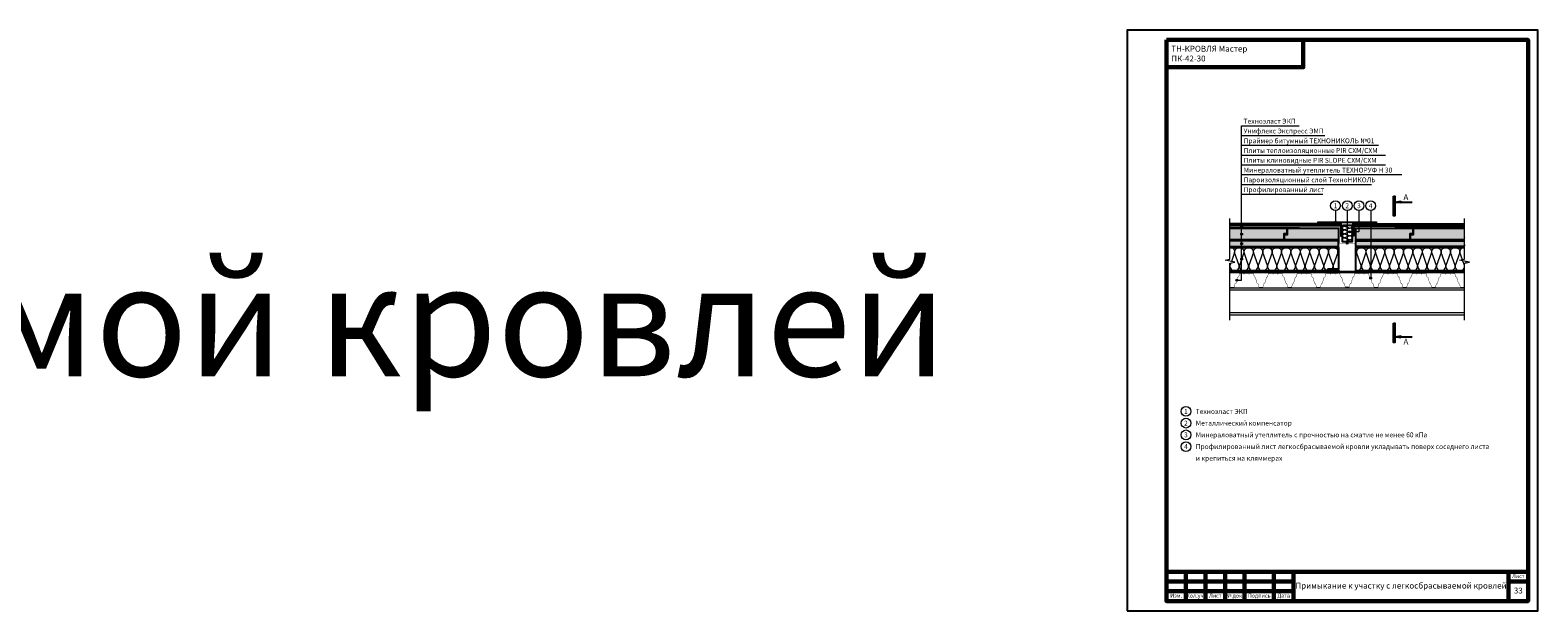
# Model space of a CAD drawing. Units: millimetres. Extents: x -27848 to 18565, y 0 to 122470.
# Drawn here: x -5112 to 2600, y 112500 to 115470 of the extents above; entities that cross this region are included whole.
import ezdxf
from ezdxf.enums import TextEntityAlignment as Align

# ---------------------------------------------------------------- set-up
doc = ezdxf.new("R2010")
doc.units = ezdxf.units.MM
doc.linetypes.add('HIDDEN', pattern=[0.375, 0.25, -0.125])
doc.layers.get('Defpoints').update_dxf_attribs({"color": 254, "lineweight": 25})
for name, color, linetype, lineweight in [('_Выноска', 7, 'Continuous', 15), ('_Рамка', 7, 'Continuous', 25), ('_Рамка_Текст', 7, 'Continuous', 25), ('_Текст', 7, 'Continuous', 25), ('_Тонкая линия', 7, 'Continuous', 15), ('ТН_Гидроизоляция', 5, 'Continuous', 15), ('ТН_Каменная вата', 42, 'Continuous', 25), ('ТН_Металл', 7, 'Continuous', 25), ('ТН_Пароизоляция', 82, 'Continuous', 25), ('ТН_ПИР', 4, 'Continuous', 25), ('ТН_Праймер', 6, 'HIDDEN', 25), ('ТН_Штрих Каменная вата', 40, 'Continuous', 15), ('ТН_Штрих ПИР', 4, 'Continuous', 15)]:
    doc.layers.add(name, color=color, linetype=linetype, lineweight=lineweight)
doc.layers.add('_Лист', color=7, linetype='Continuous', lineweight=25, plot=False)
doc.styles.add('Arial', font='ariali.ttf')
doc.styles.get("Standard").update_dxf_attribs({"font": 'txt.shx'})

msp = doc.modelspace()

# ---------------------------------------------------------------- hatches: boundary and pattern name
at = {"layer": '_Выноска'}
for points in [[(1090, 114478.5, -1), (1080, 114478.5, -1)], [(1090, 114469.5, -1), (1080, 114469.5, -1)], [(1090, 114462, -1), (1080, 114462, -1)], [(1560, 114487.5, 1), (1570, 114487.5, 1)], [(1635, 114438, 1), (1645, 114438, 1)], [(1090, 114427, -1), (1080, 114427, -1)], [(1080, 114378, 1), (1090, 114378, 1)], [(1620, 114380, 1), (1630, 114380, 1)], [(1080, 114299, 1), (1090, 114299, 1)], [(1080, 114232.5, 1), (1090, 114232.5, 1)], [(1055.7, 114191, 1), (1065.7, 114191, 1)], [(1740, 114201, 1), (1750, 114201, 1)]]:
    msp.add_hatch(color=256, dxfattribs=at).paths.add_polyline_path(points)
at = {"layer": 'ТН_Штрих ПИР', "ltscale": 100}
h = msp.add_hatch(dxfattribs=at)
h.set_pattern_fill('HONEY', color=256, scale=2.5, style=0)
h.set_pattern_definition([(0, (0, -7272), (11.90625, 6.874075), [7.9375, -15.875]), (120, (0, -7272), (-11.90624858, 6.87407746), [7.9375, -15.875]), (60, (0, -7272), (1.42e-06, 13.74815246), [-15.875, 7.9375])])
h.paths.add_polyline_path([(1316, 114429), (1316, 114457), (1025, 114457), (1025, 114397), (1301, 114397), (1301, 114429)])
h.paths.add_polyline_path([(1320, 114457), (1320, 114425), (1305, 114425), (1305, 114397), (1581, 114397), (1581, 114457)])
h.paths.add_polyline_path([(1960, 114429), (1960, 114457), (1669, 114457), (1669, 114397), (1945, 114397), (1945, 114429)])
h.paths.add_polyline_path([(1964, 114457), (1964, 114425), (1949, 114425), (1949, 114397), (2225, 114397), (2225, 114457)])
h = msp.add_hatch(dxfattribs=at)
h.set_pattern_fill('HONEY', color=256, scale=2.5, style=0)
h.set_pattern_definition([(0, (0, -7272), (11.90625, 6.874075), [7.9375, -15.875]), (120, (0, -7272), (-11.90624858, 6.87407746), [7.9375, -15.875]), (60, (0, -7272), (1.42e-06, 13.74815246), [-15.875, 7.9375])])
h.paths.add_polyline_path([(1669, 114393), (1669, 114363), (2225, 114363), (2225, 114366.4, -0.14253), (2224.5, 114369.8), (2225, 114371.2), (2225, 114393)])
h.paths.add_polyline_path([(1025, 114393), (1025, 114363), (1581, 114363), (1581, 114393)])

# ---------------------------------------------------------------- linework, layer by layer
at = {"layer": '_Выноска', "linetype": 'Continuous', "lineweight": 25, "ltscale": 10}
for p, q in [((1868.5, 114591), (1898.5, 114596)), ((1898.5, 114596), (1898.5, 114586)), ((1898.5, 114586), (1868.5, 114591)), ((1868.5, 113902), (1898.5, 113907)), ((1898.5, 113897), (1868.5, 113902)), ((1898.5, 113907), (1898.5, 113897))]:
    msp.add_line(p, q, dxfattribs=at)
at = {"layer": '_Выноска'}
for points in [[(1060.7, 114191), (1085, 114191), (1085, 114981)], [(1085, 114981), (1380, 114981)], [(1085, 114931), (1510, 114931)], [(1085, 114881), (1785, 114881)], [(1085, 114831), (1820, 114831)], [(1085, 114781), (1820, 114781)], [(1085, 114731), (1905, 114731)], [(1085, 114681), (1750, 114681)], [(1085, 114631), (1500, 114631)], [(1565, 114547), (1565, 114487.5)], [(1625, 114547), (1625, 114380)], [(1685, 114547), (1685, 114438), (1640, 114438)], [(1745, 114547), (1745, 114201)]]:
    msp.add_lwpolyline(points, dxfattribs=at)
at = {"layer": '_Выноска', "linetype": 'Continuous', "lineweight": 25, "ltscale": 10}
for points in [[(1861.5, 114621), (1868.5, 114621), (1868.5, 114521), (1861.5, 114521)], [(1861.5, 113972), (1868.5, 113972), (1868.5, 113872), (1861.5, 113872)]]:
    msp.add_lwpolyline(points, close=True, dxfattribs=at)
at = {"layer": '_Выноска', "linetype": 'Continuous', "lineweight": 25, "ltscale": 10, "extrusion": (0, 1, 0)}
for elevation in [114591, 113902]:
    msp.add_lwpolyline([(-1868.5, 0), (-1957.3, 0)], dxfattribs=dict(at, elevation=elevation))
at = {"layer": '_Выноска'}
for centre, radius in [((1565, 114572), 25), ((1625, 114572), 25), ((1685, 114572), 25), ((1745, 114572), 25), ((1085, 114478.5), 5), ((1085, 114469.5), 5), ((1085, 114462), 5), ((1565, 114487.5), 5), ((1640, 114438), 5), ((1085, 114427), 5), ((1085, 114378), 5), ((1625, 114380), 5), ((1085, 114299), 5), ((1085, 114232.5), 5), ((1060.7, 114191), 5), ((1745, 114201), 5), ((800, 113520), 25), ((800, 113460), 25), ((800, 113400), 25), ((800, 113340), 25)]:
    msp.add_circle(centre, radius, dxfattribs=at)
at = {"layer": '_Лист'}
msp.add_lwpolyline([(500, 112500), (2600, 112500), (2600, 115470), (500, 115470)], close=True, dxfattribs=at)
at = {"layer": '_Рамка', "lineweight": 60}
for p, q in [((2550, 112700), (700, 112700)), ((800, 112550), (800, 112700)), ((900, 112550), (900, 112700)), ((1000, 112550), (1000, 112700)), ((1100, 112550), (1100, 112700)), ((1250, 112550), (1250, 112700)), ((1350, 112550), (1350, 112700)), ((2450, 112550), (2450, 112700)), ((1350, 112650), (700, 112650)), ((1350, 112600), (700, 112600)), ((2550, 112650), (2450, 112650))]:
    msp.add_line(p, q, dxfattribs=at)
for points in [[(700, 115420), (700, 112550), (2550, 112550), (2550, 115420), (700, 115420)], [(700, 115280), (1400, 115280), (1400, 115420)]]:
    msp.add_lwpolyline(points, dxfattribs=at)
at = {"layer": '_Тонкая линия'}
for points in [[(1025, 113987), (1025, 114278), (1050, 114283), (1000, 114293), (1025, 114298), (1025, 114506)], [(2225, 113987), (2225, 114278), (2250, 114283), (2200, 114293), (2225, 114298), (2225, 114506)], [(1025, 114152), (2225, 114152)], [(2225, 114140), (1025, 114140)], [(2225, 114024), (1025, 114024)], [(2225, 114012), (1025, 114012)]]:
    msp.add_lwpolyline(points, dxfattribs=at)
at = {"layer": 'ТН_Гидроизоляция', "color": 32, "ltscale": 3, "const_width": 5}
for points in [[(1025, 114478.5), (1037, 114478.5)], [(1087, 114478.5), (1137, 114478.5)], [(1187, 114478.5), (1237, 114478.5)], [(1287, 114478.5), (1337, 114478.5)], [(1387, 114478.5), (1437, 114478.5)], [(1487, 114478.5), (1537, 114478.5)], [(1525, 114487.5), (1575, 114487.5)], [(1593.5, 114467), (1593.5, 114417)], [(1625, 114487.5), (1675, 114487.5)], [(1656.5, 114467), (1656.5, 114417)], [(1763, 114478.5), (1713, 114478.5)], [(1725, 114487.5), (1775, 114487.5)], [(1863, 114478.5), (1813, 114478.5)], [(1963, 114478.5), (1913, 114478.5)], [(2063, 114478.5), (2013, 114478.5)], [(2163, 114478.5), (2113, 114478.5)], [(2225, 114478.5), (2213, 114478.5)]]:
    msp.add_lwpolyline(points, dxfattribs=at)
at = {"layer": 'ТН_Гидроизоляция', "color": 32, "linetype": 'Continuous'}
for points in [[(1025, 114476), (1591, 114476), (1591, 114417), (1596, 114417), (1596, 114481), (1025, 114481)], [(2225, 114476), (1659, 114476), (1659, 114417), (1654, 114417), (1654, 114481), (2225, 114481)]]:
    msp.add_lwpolyline(points, dxfattribs=at)
at = {"layer": 'ТН_Гидроизоляция'}
for points in [[(1025, 114472), (1587, 114472), (1587, 114467), (1025, 114467)], [(1187, 114472), (1187, 114467)], [(2225, 114472), (1663, 114472), (1663, 114467), (2225, 114467)], [(2063, 114472), (2063, 114467)]]:
    msp.add_lwpolyline(points, dxfattribs=at)
at = {"layer": 'ТН_Гидроизоляция', "ltscale": 3, "const_width": 5}
for points in [[(1037, 114469.5), (1087, 114469.5)], [(1137, 114469.5), (1187, 114469.5)], [(1237, 114469.5), (1287, 114469.5)], [(1337, 114469.5), (1387, 114469.5)], [(1437, 114469.5), (1487, 114469.5)], [(1537, 114469.5), (1587, 114469.5)], [(1713, 114469.5), (1663, 114469.5)], [(1813, 114469.5), (1763, 114469.5)], [(1913, 114469.5), (1863, 114469.5)], [(2013, 114469.5), (1963, 114469.5)], [(2113, 114469.5), (2063, 114469.5)], [(2213, 114469.5), (2163, 114469.5)]]:
    msp.add_lwpolyline(points, dxfattribs=at)
at = {"layer": 'ТН_Гидроизоляция', "color": 32}
for points in [[(1237, 114481), (1237, 114476)], [(2013, 114481), (2013, 114476)]]:
    msp.add_lwpolyline(points, dxfattribs=at)
at = {"layer": 'ТН_Гидроизоляция', "color": 32, "linetype": 'Continuous'}
msp.add_lwpolyline([(1475, 114490), (1775, 114490), (1775, 114485), (1475, 114485)], close=True, dxfattribs=at)
at = {"layer": 'ТН_Каменная вата'}
msp.add_lwpolyline([(1600, 114472), (1650, 114472), (1650, 114387), (1600, 114387)], close=True, dxfattribs=at)
for points in [[(1025, 114359), (1581, 114359), (1581, 114248), (1526.4, 114248), (1517.4, 114239), (1025, 114239)], [(2225, 114239), (1669, 114239), (1669, 114359), (2225, 114359)]]:
    msp.add_lwpolyline(points, dxfattribs=at)
at = {"layer": 'ТН_Металл', "const_width": 2}
for points in [[(1386, 114460), (1586, 114460), (1586, 114380), (1664, 114380), (1664, 114460), (1864, 114460)], [(1864, 114460), (1664, 114460), (1664, 114380), (1586, 114380), (1586, 114460), (1386, 114460)]]:
    msp.add_lwpolyline(points, dxfattribs=at)
for points in [[(1025, 114161), (1026.1, 114157.1, 0.33486), (1027.6, 114156), (1045.3, 114156, 0.33486), (1046.7, 114157.1), (1051.2, 114172.9, -0.21023), (1052, 114173.8), (1055.8, 114175.7, 0.21023), (1056.6, 114176.6), (1064.8, 114205.4, -0.21023), (1065.6, 114206.3), (1069.4, 114208.2, 0.21023), (1070.2, 114209.1), (1074.7, 114224.9, -0.33486), (1076.1, 114226), (1094.4, 114226, -0.284079), (1095.3, 114225.4), (1097.1, 114221.9, 0.618034), (1097.9, 114221.9), (1099.7, 114225.4, -0.284079), (1100.6, 114226), (1110, 114226)], [(1110, 114226), (1119.4, 114226, -0.284079), (1120.3, 114225.4), (1122.1, 114221.9, 0.618034), (1122.9, 114221.9), (1124.7, 114225.4, -0.284079), (1125.6, 114226), (1143.9, 114226, -0.33486), (1145.3, 114224.9), (1149.8, 114209.1, 0.21023), (1150.6, 114208.2), (1154.4, 114206.3, -0.21023), (1155.2, 114205.4), (1163.4, 114176.6, 0.21023), (1164.2, 114175.7), (1168, 114173.8, -0.21023), (1168.8, 114172.9), (1173.3, 114157.1, 0.33486), (1174.7, 114156), (1192.4, 114156, 0.33486), (1193.9, 114157.1), (1198.4, 114172.9, -0.21023), (1199.2, 114173.8), (1203, 114175.7, 0.21023), (1203.8, 114176.6), (1212, 114205.4, -0.21023), (1212.7, 114206.3), (1216.6, 114208.2, 0.21023), (1217.3, 114209.1), (1221.8, 114224.9, -0.33486), (1223.3, 114226), (1241.5, 114226, -0.284079), (1242.4, 114225.4), (1244.2, 114221.9, 0.618034), (1245.1, 114221.9), (1246.9, 114225.4, -0.284079), (1247.8, 114226), (1257.1, 114226)], [(1257.1, 114226), (1266.5, 114226, -0.284079), (1267.4, 114225.4), (1269.2, 114221.9, 0.618034), (1270.1, 114221.9), (1271.9, 114225.4, -0.284079), (1272.8, 114226), (1291, 114226, -0.33486), (1292.5, 114224.9), (1297, 114209.1, 0.21023), (1297.7, 114208.2), (1301.6, 114206.3, -0.21023), (1302.3, 114205.4), (1310.5, 114176.6, 0.21023), (1311.3, 114175.7), (1315.1, 114173.8, -0.21023), (1315.9, 114172.9), (1320.4, 114157.1, 0.33486), (1321.8, 114156), (1339.6, 114156, 0.33486), (1341, 114157.1), (1345.5, 114172.9, -0.21023), (1346.3, 114173.8), (1350.1, 114175.7, 0.21023), (1350.9, 114176.6), (1359.1, 114205.4, -0.21023), (1359.9, 114206.3), (1363.7, 114208.2, 0.21023), (1364.5, 114209.1), (1369, 114224.9, -0.33486), (1370.4, 114226), (1388.7, 114226, -0.284079), (1389.6, 114225.4), (1391.3, 114221.9, 0.618034), (1392.2, 114221.9), (1394, 114225.4, -0.284079), (1394.9, 114226), (1404.3, 114226)], [(1330.7, 114156), (1339.6, 114156, 0.33486), (1341, 114157.1), (1345.5, 114172.9, -0.21023), (1346.3, 114173.8), (1350.1, 114175.7, 0.21023), (1350.9, 114176.6), (1359.1, 114205.4, -0.21023), (1359.9, 114206.3), (1363.7, 114208.2, 0.21023), (1364.5, 114209.1), (1369, 114224.9, -0.33486), (1370.4, 114226), (1388.7, 114226, -0.284079), (1389.6, 114225.4), (1391.3, 114221.9, 0.618034), (1392.2, 114221.9), (1394, 114225.4, -0.284079), (1394.9, 114226), (1404.3, 114226)], [(1404.3, 114226), (1413.7, 114226, -0.284079), (1414.6, 114225.4), (1416.3, 114221.9, 0.618034), (1417.2, 114221.9), (1419, 114225.4, -0.284079), (1419.9, 114226), (1438.2, 114226, -0.33486), (1439.6, 114224.9), (1444.1, 114209.1, 0.21023), (1444.9, 114208.2), (1448.7, 114206.3, -0.21023), (1449.5, 114205.4), (1457.7, 114176.6, 0.21023), (1458.4, 114175.7), (1462.3, 114173.8, -0.21023), (1463, 114172.9), (1467.5, 114157.1, 0.33486), (1469, 114156), (1486.7, 114156, 0.33486), (1488.2, 114157.1), (1492.7, 114172.9, -0.21023), (1493.4, 114173.8), (1497.3, 114175.7, 0.21023), (1498, 114176.6), (1506.2, 114205.4, -0.21023), (1507, 114206.3), (1510.8, 114208.2, 0.21023), (1511.6, 114209.1), (1516.1, 114224.9, -0.33486), (1517.6, 114226), (1535.8, 114226, -0.284079), (1536.7, 114225.4), (1538.5, 114221.9, 0.618034), (1539.4, 114221.9), (1541.2, 114225.4, -0.284079), (1542, 114226), (1551.4, 114226)], [(1551.4, 114226), (1560.8, 114226, -0.284079), (1561.7, 114225.4), (1563.5, 114221.9, 0.618034), (1564.4, 114221.9), (1566.2, 114225.4, -0.284079), (1567, 114226), (1585.3, 114226, -0.33486), (1586.7, 114224.9), (1591.2, 114209.1, 0.21023), (1592, 114208.2), (1595.8, 114206.3, -0.21023), (1596.6, 114205.4), (1604.8, 114176.6, 0.21023), (1605.6, 114175.7), (1609.4, 114173.8, -0.21023), (1610.2, 114172.9), (1614.7, 114157.1, 0.33486), (1616.1, 114156), (1633.9, 114156, 0.33486), (1635.3, 114157.1)]]:
    msp.add_lwpolyline(points, format="xyb", dxfattribs=at)
at = {"layer": 'ТН_Металл', "color": 1, "const_width": 2}
for points in [[(1616.1, 114162, 0.33486), (1617.5, 114160.9), (1635.3, 114160.9, 0.33486), (1636.7, 114162), (1639.8, 114172.9, -0.21023), (1640.6, 114173.8), (1644.4, 114175.7, 0.21023), (1645.2, 114176.6), (1653.4, 114205.4, -0.21023), (1654.2, 114206.3), (1658, 114208.2, 0.21023), (1658.8, 114209.1), (1663.3, 114224.9, -0.33486), (1664.7, 114226), (1683, 114226, -0.284079), (1683.8, 114225.4), (1685.6, 114221.9, 0.618034), (1686.5, 114221.9), (1688.3, 114225.4, -0.284079), (1689.2, 114226), (1698.6, 114226)], [(1698.6, 114226), (1708, 114226, -0.284079), (1708.8, 114225.4), (1710.6, 114221.9, 0.618034), (1711.5, 114221.9), (1713.3, 114225.4, -0.284079), (1714.2, 114226), (1732.4, 114226, -0.33486), (1733.9, 114224.9), (1738.4, 114209.1, 0.21023), (1739.2, 114208.2), (1743, 114206.3, -0.21023), (1743.8, 114205.4), (1752, 114176.6, 0.21023), (1752.7, 114175.7), (1756.6, 114173.8, -0.21023), (1757.3, 114172.9), (1761.8, 114157.1, 0.33486), (1763.3, 114156), (1781, 114156, 0.33486), (1782.5, 114157.1), (1787, 114172.9, -0.21023), (1787.7, 114173.8), (1791.6, 114175.7, 0.21023), (1792.3, 114176.6), (1800.5, 114205.4, -0.21023), (1801.3, 114206.3), (1805.1, 114208.2, 0.21023), (1805.9, 114209.1), (1810.4, 114224.9, -0.33486), (1811.8, 114226), (1830.1, 114226, -0.284079), (1831, 114225.4), (1832.8, 114221.9, 0.618034), (1833.7, 114221.9), (1835.4, 114225.4, -0.284079), (1836.3, 114226), (1845.7, 114226)], [(1845.7, 114226), (1855.1, 114226, -0.284079), (1856, 114225.4), (1857.8, 114221.9, 0.618034), (1858.7, 114221.9), (1860.4, 114225.4, -0.284079), (1861.3, 114226), (1879.6, 114226, -0.33486), (1881, 114224.9), (1885.5, 114209.1, 0.21023), (1886.3, 114208.2), (1890.1, 114206.3, -0.21023), (1890.9, 114205.4), (1899.1, 114176.6, 0.21023), (1899.9, 114175.7), (1903.7, 114173.8, -0.21023), (1904.5, 114172.9), (1909, 114157.1, 0.33486), (1910.4, 114156), (1928.2, 114156, 0.33486), (1929.6, 114157.1), (1934.1, 114172.9, -0.21023), (1934.9, 114173.8), (1938.7, 114175.7, 0.21023), (1939.5, 114176.6), (1947.7, 114205.4, -0.21023), (1948.4, 114206.3), (1952.3, 114208.2, 0.21023), (1953, 114209.1), (1957.5, 114224.9, -0.33486), (1959, 114226), (1977.2, 114226, -0.284079), (1978.1, 114225.4), (1979.9, 114221.9, 0.618034), (1980.8, 114221.9), (1982.6, 114225.4, -0.284079), (1983.5, 114226), (1992.9, 114226)], [(1992.9, 114226), (2002.2, 114226, -0.284079), (2003.1, 114225.4), (2004.9, 114221.9, 0.618034), (2005.8, 114221.9), (2007.6, 114225.4, -0.284079), (2008.5, 114226), (2026.7, 114226, -0.33486), (2028.2, 114224.9), (2032.7, 114209.1, 0.21023), (2033.4, 114208.2), (2037.3, 114206.3, -0.21023), (2038, 114205.4), (2046.2, 114176.6, 0.21023), (2047, 114175.7), (2050.8, 114173.8, -0.21023), (2051.6, 114172.9), (2056.1, 114157.1, 0.33486), (2057.6, 114156), (2075.3, 114156, 0.33486), (2076.7, 114157.1), (2081.2, 114172.9, -0.21023), (2082, 114173.8), (2085.8, 114175.7, 0.21023), (2086.6, 114176.6), (2094.8, 114205.4, -0.21023), (2095.6, 114206.3), (2099.4, 114208.2, 0.21023), (2100.2, 114209.1), (2104.7, 114224.9, -0.33486), (2106.1, 114226), (2124.4, 114226, -0.284079), (2125.3, 114225.4), (2127.1, 114221.9, 0.618034), (2127.9, 114221.9), (2129.7, 114225.4, -0.284079), (2130.6, 114226), (2140, 114226)], [(2140, 114226), (2149.4, 114226, -0.284079), (2150.3, 114225.4), (2152.1, 114221.9, 0.618034), (2152.9, 114221.9), (2154.7, 114225.4, -0.284079), (2155.6, 114226), (2173.9, 114226, -0.33486), (2175.3, 114224.9), (2179.8, 114209.1, 0.21023), (2180.6, 114208.2), (2184.4, 114206.3, -0.21023), (2185.2, 114205.4), (2193.4, 114176.6, 0.21023), (2194.2, 114175.7), (2198, 114173.8, -0.21023), (2198.8, 114172.9), (2203.3, 114157.1, 0.33486), (2204.7, 114156), (2222.4, 114156, 0.33486), (2223.9, 114157.1), (2225, 114161)]]:
    msp.add_lwpolyline(points, format="xyb", dxfattribs=at)
at = {"layer": 'ТН_Пароизоляция'}
for points in [[(1025, 114235), (1576.4, 114235), (1576.4, 114230), (1025, 114230)], [(2225, 114230), (1585.4, 114230), (1576.4, 114239), (1526.4, 114239), (1526.4, 114244), (1578.5, 114244), (1587.5, 114235), (2225, 114235)]]:
    msp.add_lwpolyline(points, dxfattribs=at)
at = {"layer": 'ТН_Пароизоляция', "ltscale": 3, "const_width": 5}
for points in [[(1050, 114232.5), (1100, 114232.5)], [(1150, 114232.5), (1200, 114232.5)], [(1250, 114232.5), (1300, 114232.5)], [(1350, 114232.5), (1400, 114232.5)], [(1450, 114232.5), (1500, 114232.5)], [(1550, 114241.5), (1577.5, 114241.5), (1586.5, 114232.5), (1600, 114232.5)], [(1550, 114232.5), (1576.4, 114232.5)], [(1650, 114232.5), (1700, 114232.5)], [(1750, 114232.5), (1800, 114232.5)], [(1850, 114232.5), (1900, 114232.5)], [(1950, 114232.5), (2000, 114232.5)], [(2050, 114232.5), (2100, 114232.5)], [(2150, 114232.5), (2200, 114232.5)]]:
    msp.add_lwpolyline(points, dxfattribs=at)
at = {"layer": 'ТН_ПИР'}
for points in [[(1025, 114457), (1316, 114457), (1316, 114429), (1301, 114429), (1301, 114397), (1025, 114397)], [(1305, 114397), (1305, 114425), (1320, 114425), (1320, 114457), (1581, 114457), (1581, 114397), (1305, 114397)], [(1945, 114397), (1669, 114397), (1669, 114457), (1960, 114457), (1960, 114429), (1945, 114429), (1945, 114397)], [(2225, 114397), (1949, 114397), (1949, 114425), (1964, 114425), (1964, 114457), (2225, 114457)], [(1025, 114363), (1581, 114363), (1581, 114393), (1025, 114393)], [(2225, 114363), (1669, 114363), (1669, 114393), (2225, 114393)]]:
    msp.add_lwpolyline(points, dxfattribs=at)
at = {"layer": 'ТН_Праймер', "ltscale": 100, "const_width": 2}
for points in [[(1025, 114462), (1382, 114462)], [(2225, 114462), (1868, 114462)]]:
    msp.add_lwpolyline(points, dxfattribs=at)
at = {"layer": 'ТН_Штрих Каменная вата', "ltscale": 100}
for points in [[(1638.7, 114438.1, 1.135042), (1638.7, 114457.9), (1611.3, 114448.1, -1.135042), (1611.3, 114467.9), (1638.7, 114458.1)], [(1638.7, 114418.1, 1.135042), (1638.7, 114437.9), (1611.3, 114428.1, -1.135042), (1611.3, 114447.9), (1638.7, 114438.1)], [(1622.2, 114472), (1611.3, 114468.1, -0.269673), (1602, 114472)], [(1638.7, 114458.1, 0.58211), (1649.2, 114472, 0.58211)], [(1638.7, 114398.1, 1.135042), (1638.7, 114417.9), (1611.3, 114408.1, -1.135042), (1611.3, 114427.9), (1638.7, 114418.1)], [(1649.9, 114387, 0.482221), (1638.7, 114397.9), (1611.3, 114388.1, -1.135042), (1611.3, 114407.9), (1638.7, 114398.1)], [(1605.6, 114387, -0.14535), (1611.3, 114387.9), (1613.8, 114387)], [(2224.5, 114369.8, 0.14253), (2225, 114366.4, 0.14253)], [(2225.1, 114410.5, 0.031593), (2225, 114409, 0.031593)], [(1025.2, 114266, 1.135042), (1072.8, 114266), (1049.2, 114332, -1.135042), (1096.8, 114332), (1073.2, 114266)], [(1025, 114359, -0.451718), (1048.8, 114332), (1032.5, 114286.5)], [(1073.2, 114266, 1.135042), (1120.8, 114266), (1097.2, 114332, -1.135042), (1144.8, 114332), (1121.2, 114266)], [(1121.2, 114266, 1.135042), (1168.8, 114266), (1145.2, 114332, -1.135042), (1192.8, 114332), (1169.2, 114266)], [(1169.2, 114266, 1.135042), (1216.8, 114266), (1193.2, 114332, -1.135042), (1240.8, 114332), (1217.2, 114266)], [(1217.2, 114266, 1.135042), (1264.8, 114266), (1241.2, 114332, -1.135042), (1288.8, 114332), (1265.2, 114266)], [(1265.2, 114266, 1.135042), (1312.8, 114266), (1289.2, 114332, -1.135042), (1336.8, 114332), (1313.2, 114266)], [(1313.2, 114266, 1.135042), (1360.8, 114266), (1337.2, 114332, -1.135042), (1384.8, 114332), (1361.2, 114266)], [(1361.2, 114266, 1.135042), (1408.8, 114266), (1385.2, 114332, -1.135042), (1432.8, 114332), (1409.2, 114266)], [(1409.2, 114266, 1.135042), (1456.8, 114266), (1433.2, 114332, -1.135042), (1480.8, 114332), (1457.2, 114266)], [(1457.2, 114266, 1.135042), (1504.8, 114266), (1481.2, 114332, -1.135042), (1528.8, 114332), (1505.2, 114266)], [(1547.7, 114248, 0.203091), (1552.8, 114266), (1529.2, 114332, -1.135042), (1576.8, 114332), (1553.2, 114266)], [(1581, 114321.3), (1577.2, 114332, -0.179909), (1581, 114348.3, -0.179909)], [(1669, 114239.3, 0.503124), (1696.8, 114266), (1673.2, 114332, -1.135042), (1720.8, 114332), (1697.2, 114266)], [(1669, 114348.3, -0.179909), (1672.8, 114332), (1669, 114321.3)], [(1697.2, 114266, 1.135042), (1744.8, 114266), (1721.2, 114332, -1.135042), (1768.8, 114332), (1745.2, 114266)], [(1745.2, 114266, 1.135042), (1792.8, 114266), (1769.2, 114332, -1.135042), (1816.8, 114332), (1793.2, 114266)], [(1793.2, 114266, 1.135042), (1840.8, 114266), (1817.2, 114332, -1.135042), (1864.8, 114332), (1841.2, 114266)], [(1841.2, 114266, 1.135042), (1888.8, 114266), (1865.2, 114332, -1.135042), (1912.8, 114332), (1889.2, 114266)], [(1889.2, 114266, 1.135042), (1936.8, 114266), (1913.2, 114332, -1.135042), (1960.8, 114332), (1937.2, 114266)], [(1937.2, 114266, 1.135042), (1984.8, 114266), (1961.2, 114332, -1.135042), (2008.8, 114332), (1985.2, 114266)], [(1985.2, 114266, 1.135042), (2032.8, 114266), (2009.2, 114332, -1.135042), (2056.8, 114332), (2033.2, 114266)], [(2033.2, 114266, 1.135042), (2080.8, 114266), (2057.2, 114332, -1.135042), (2104.8, 114332), (2081.2, 114266)], [(2081.2, 114266, 1.135042), (2128.8, 114266), (2105.2, 114332, -1.135042), (2152.8, 114332), (2129.2, 114266)], [(2129.2, 114266, 1.135042), (2176.8, 114266), (2153.2, 114332, -1.135042), (2200.8, 114332), (2177.2, 114266)], [(2177.2, 114266, 1.135042), (2224.8, 114266), (2216.3, 114289.7)], [(2214.1, 114295.8), (2201.2, 114332, -0.451718), (2225, 114359)], [(1505.2, 114266, 0.33323), (1519.4, 114241, 0.33323)], [(1553.2, 114266, 0.203091), (1558.3, 114248, 0.203091)]]:
    msp.add_lwpolyline(points, format="xyb", dxfattribs=at)
for points in [[(2225, 114371.2), (2224.5, 114369.8)], [(1016.3, 114289.7), (1014.1, 114295.8)], [(2232.5, 114286.5), (2229.8, 114279)], [(1029.8, 114279), (1025.2, 114266)]]:
    msp.add_lwpolyline(points, dxfattribs=at)

# ---------------------------------------------------------------- texts
at = {"layer": '_Выноска', "linetype": 'Continuous', "lineweight": 25, "ltscale": 10, "char_height": 30, "width": 38.329, "attachment_point": 1}
for insert in [(1912.7, 114631), (1912.7, 113892)]:
    msp.add_mtext('\\fArial|b0|i1|c1|p34;\\W1.0000000000;\\T1.0000000000;\\o\\lA', dxfattribs=dict(at, insert=insert))
at = {"layer": '_Рамка_Текст', "style": 'Arial'}
for s, insert, char_height, width, attachment_point in [('ТН-КРОВЛЯ Мастер{\\H1.2671x; }\\PПК-42-30{\\H1.4185x; }', (725, 115350), 30, 650, 4), ('Техноэласт ЭКП', (1095, 115001), 25, 1415, 4), ('Унифлекс Экспресс ЭМП', (1095, 114951), 25, 1415, 4), ('Праймер битумный ТЕХНОНИКОЛЬ №01', (1095, 114901), 25, 1415, 4), ('Плиты теплоизоляционные PIR СХМ/СХМ', (1095, 114851), 25, 1415, 4), ('Плиты клиновидные PIR SLOPE СХМ/СХМ', (1095, 114801), 25, 1415, 4), ('Минераловатный утеплитель ТЕХНОРУФ Н 30', (1095, 114751), 25, 1415, 4), ('Пароизоляционный слой ТехноНИКОЛЬ', (1095, 114701), 25, 1415, 4), ('Профилированный лист', (1095, 114651), 25, 1415, 4), ('Лист', (2500, 112675), 20, 100, 5), ('Примыкание к участку с легкосбрасываемой кровлей', (1900, 112625), 30, 1100, 5), ('33', (2500, 112600), 30, 100, 5), ('Изм.', (750, 112575), 20, 100, 5), ('Кол.уч.', (850, 112575), 20, 100, 5), ('Лист', (950, 112575), 20, 100, 5), ('№ док.', (1050, 112575), 20, 100, 5), ('Подпись', (1175, 112575), 20, 150, 5), ('Дата', (1300, 112575), 20, 100, 5)]:
    msp.add_mtext(s, dxfattribs=dict(at, insert=insert, char_height=char_height, width=width, attachment_point=attachment_point))
at = {"layer": '_Текст', "style": 'Arial'}
for s, p in [('1', (1565, 114572)), ('2', (1625, 114572)), ('3', (1685, 114572)), ('4', (1745, 114572)), ('1', (800, 113520)), ('2', (800, 113460)), ('3', (800, 113400)), ('4', (800, 113340))]:
    msp.add_text(s, height=25, dxfattribs=at).set_placement(p, align=Align.MIDDLE_CENTER)
for s, p in [('Техноэласт ЭКП', (850, 113520)), ('Металлический компенсатор', (850, 113460)), ('Минераловатный утеплитель с прочностью на сжатие не менее 60 кПа', (850, 113400)), ('и крепиться на кляммерах', (850, 113280)), ('Профилированный лист легкосбрасываемой кровли укладывать поверх соседнего листа', (850, 113340))]:
    msp.add_text(s, height=25, dxfattribs=at).set_placement(p, align=Align.MIDDLE_LEFT)
at = {"layer": 'Defpoints', "style": 'Arial'}
msp.add_text('Примыкание к участку с легкосбрасываемой кровлей', height=571.429, dxfattribs=at).set_placement((-422.1, 113985), align=Align.MIDDLE_RIGHT)

doc.saveas('drawing.dxf')
